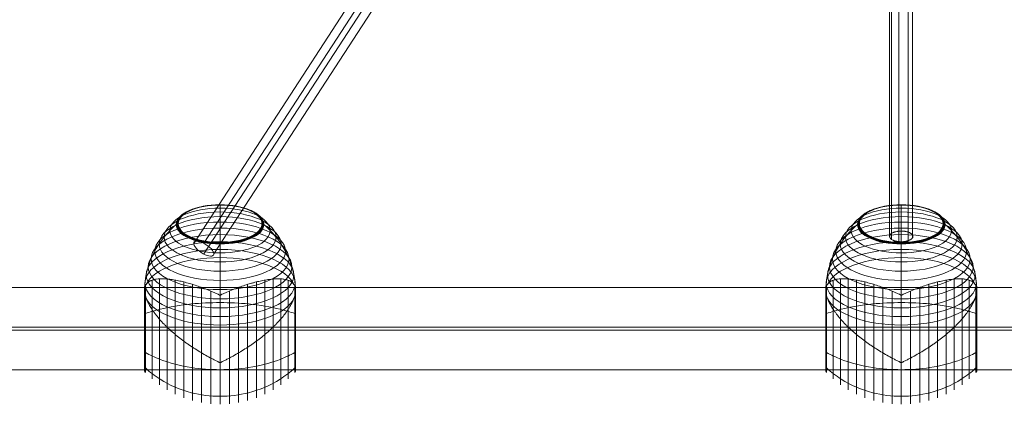
# Model space of a CAD drawing. Units: millimetres. Extents: x -92673 to -80223, y -75417 to -65967.
# Drawn here: x -84779 to -84062, y -73248 to -72967 of the extents above; entities that cross this region are included whole.
import ezdxf

# ---------------------------------------------------------------- set-up
doc = ezdxf.new("R2010")
doc.units = ezdxf.units.MM
doc.header["$MEASUREMENT"] = 0
for name, color, linetype, lineweight in [('Level 8', 7, 'Continuous', 0), ('ropes2 - Level 25', 7, 'Continuous', 0), ('ropes2 - Level 26', 7, 'Continuous', 0), ('ropes2 - Level 27', 7, 'Continuous', 0)]:
    doc.layers.add(name, color=color, linetype=linetype, lineweight=lineweight)

# ---------------------------------------------------------------- blocks, each defined once
blk = doc.blocks.new('From Smart Solid_42')
at = {"layer": 'ropes2 - Level 25', "color": 40, "linetype": 'Continuous', "lineweight": 13}
for p, q in [((901.5, 29.98), (-901.5, 29.98)), ((901.5, 1.1), (-901.5, 1.1)), ((901.5, -1.1), (-901.5, -1.1)), ((901.5, -29.98), (-901.5, -29.98))]:
    blk.add_line(p, q, dxfattribs=at)
blk = doc.blocks.new('From Smart Solid_58')
at = {"layer": 'ropes2 - Level 27', "color": 12}
for p, q in [((-161.66, -233.76), (146.94, 241.32)), ((-154.3, -233.64), (154.3, 241.43)), ((-154.3, -241.43), (154.3, 233.64)), ((-146.94, -241.32), (161.66, 233.76))]:
    blk.add_line(p, q, dxfattribs=at)
for centre, major_axis in [((154.3, 237.54), (7.13, -4.63)), ((-154.3, -237.54), (-7.13, 4.63))]:
    blk.add_ellipse(centre, major_axis=major_axis, ratio=0.39686, dxfattribs=at)
blk = doc.blocks.new('From Smart Solid_66')
at = {"layer": 'ropes2 - Level 27', "color": 12}
for p, q in [((-7.22, -771.22), (-7.22, 775.33)), ((-1.87, -769.47), (-1.87, 777.07)), ((5.1, -770.16), (5.1, 776.39)), ((-8.5, -773.27), (-8.5, 773.27)), ((-7.22, -775.33), (-7.22, 771.22)), ((-1.87, -777.07), (-1.87, 769.47)), ((5.1, -776.39), (5.1, 770.16)), ((8.24, -772.32), (8.24, 774.23)), ((8.24, -774.23), (8.24, 772.32))]:
    blk.add_line(p, q, dxfattribs=at)
blk.add_open_spline([(0, -769.38), (-0.56, -769.38), (-1.11, -769.4), (-1.93, -769.48), (-2.2, -769.51), (-2.73, -769.58), (-3, -769.63), (-3.77, -769.77), (-4.26, -769.89), (-4.95, -770.11), (-5.18, -770.18), (-5.61, -770.34), (-5.81, -770.43), (-6.4, -770.7), (-6.75, -770.9), (-7.22, -771.22), (-7.37, -771.33), (-7.63, -771.55), (-7.86, -771.78), (-8.05, -772.02), (-8.17, -772.2), (-8.21, -772.26), (-8.28, -772.39), (-8.31, -772.45), (-8.45, -772.77), (-8.5, -773.02), (-8.5, -773.4), (-8.49, -773.53), (-8.43, -773.78), (-8.39, -773.91), (-8.23, -774.28), (-8.07, -774.53), (-7.75, -774.88), (-7.63, -775), (-7.37, -775.22), (-7.22, -775.33), (-6.76, -775.65), (-6.41, -775.85), (-5.82, -776.12), (-5.61, -776.2), (-5.18, -776.37), (-4.73, -776.52), (-4.26, -776.65), (-3.77, -776.77), (-3.51, -776.82), (-2.74, -776.97), (-2.21, -777.04), (-1.39, -777.12), (-1.12, -777.14), (-0.56, -777.16), (-0.28, -777.17), (0.55, -777.17), (1.1, -777.14), (1.92, -777.07), (2.2, -777.04), (2.73, -776.97), (3.25, -776.88), (3.75, -776.77), (4.24, -776.65), (4.49, -776.59), (5.18, -776.37), (5.61, -776.21), (6.2, -775.94), (6.39, -775.85), (6.65, -775.7), (6.74, -775.65), (6.91, -775.55), (6.99, -775.49), (7.37, -775.23), (7.64, -775), (7.96, -774.65), (8.05, -774.53), (8.21, -774.28), (8.28, -774.16), (8.44, -773.79), (8.5, -773.54), (8.5, -773.15), (8.49, -773.02), (8.43, -772.77), (8.35, -772.52), (8.22, -772.27), (8.06, -772.03), (7.96, -771.9), (7.64, -771.55), (7.38, -771.33), (6.92, -771.01), (6.75, -770.91), (6.4, -770.71), (6.21, -770.61), (5.62, -770.34), (5.2, -770.18), (4.5, -769.97), (4.26, -769.9), (3.77, -769.78), (3.27, -769.67), (2.75, -769.59), (2.21, -769.51), (1.94, -769.48), (1.12, -769.4), (0.56, -769.38), (0, -769.38)], degree=3, knots=[0, 0, 0, 0, 0.03125, 0.03125, 0.046875, 0.046875, 0.0625, 0.0625, 0.09375, 0.09375, 0.109375, 0.109375, 0.125, 0.125, 0.15625, 0.15625, 0.171875, 0.171875, 0.1875, 0.203125, 0.203125, 0.210938, 0.210938, 0.21875, 0.21875, 0.25, 0.25, 0.265625, 0.265625, 0.28125, 0.28125, 0.3125, 0.3125, 0.328125, 0.328125, 0.34375, 0.34375, 0.375, 0.375, 0.390625, 0.390625, 0.40625, 0.421875, 0.421875, 0.4375, 0.4375, 0.46875, 0.46875, 0.484375, 0.484375, 0.5, 0.5, 0.53125, 0.53125, 0.546875, 0.546875, 0.5625, 0.578125, 0.578125, 0.59375, 0.59375, 0.625, 0.625, 0.640625, 0.640625, 0.648438, 0.648438, 0.65625, 0.65625, 0.6875, 0.6875, 0.703125, 0.703125, 0.71875, 0.71875, 0.75, 0.75, 0.765625, 0.765625, 0.78125, 0.796875, 0.796875, 0.8125, 0.8125, 0.84375, 0.84375, 0.859375, 0.859375, 0.875, 0.875, 0.90625, 0.90625, 0.921875, 0.921875, 0.9375, 0.953125, 0.953125, 0.96875, 0.96875, 1, 1, 1, 1], dxfattribs=at)
blk = doc.blocks.new('From Smart Solid_87')
at = {"layer": 'ropes2 - Level 26', "color": 7, "lineweight": 13}
for p, q in [((0, 34.2), (0, 6.92)), ((-49.52, 17.73), (-49.52, -54.21)), ((-44.24, 18.67), (-44.24, -58.39)), ((-38.61, 18.55), (-38.61, -62.07)), ((-32.65, 17.75), (-32.65, -65.25)), ((-26.44, 16.43), (-26.44, -67.89)), ((-20.04, 14.68), (-20.04, -69.96)), ((20.04, 14.68), (20.04, -69.96)), ((26.44, 16.43), (26.44, -67.89)), ((32.65, 17.75), (32.65, -65.25)), ((38.61, 18.55), (38.61, -62.07)), ((44.24, 18.67), (44.24, -58.39)), ((49.52, 17.73), (49.52, -54.21)), ((-55, 12.83), (-55, -48.16)), ((-54.99, 13.01), (-54.99, -45.1)), ((-54.99, 9.37), (-54.99, -48.34)), ((-54.97, 13.18), (-54.97, -45.26)), ((-54.97, 9.08), (-54.97, -48.51)), ((-54.93, 13.35), (-54.93, -45.41)), ((-54.93, 8.76), (-54.93, -48.68)), ((-54.88, 13.52), (-54.88, -45.56)), ((-54.88, 8.42), (-54.88, -48.85)), ((-54.81, 13.68), (-54.81, -45.7)), ((-54.81, 8.06), (-54.81, -49.01)), ((-54.73, 13.83), (-54.73, -45.84)), ((-54.73, 7.68), (-54.73, -49.16)), ((-54.64, 13.98), (-54.64, -45.97)), ((-54.64, 7.27), (-54.64, -49.31)), ((-54.53, 14.12), (-54.53, -46.1)), ((-54.41, 14.24), (-54.41, -49.58)), ((-13.45, 12.46), (-13.45, -71.45)), ((-6.75, 9.83), (-6.75, -72.36)), ((6.75, 9.83), (6.75, -72.36)), ((13.45, 12.46), (13.45, -71.45)), ((54.41, 14.24), (54.41, -49.58)), ((54.53, 14.12), (54.53, -46.1)), ((54.63, 13.99), (54.63, -45.99)), ((54.63, 7.23), (54.63, -49.32)), ((54.72, 13.85), (54.72, -45.86)), ((54.72, 7.62), (54.72, -49.19)), ((54.8, 13.71), (54.8, -45.73)), ((54.8, 7.99), (54.8, -49.04)), ((54.86, 13.56), (54.86, -45.6)), ((54.86, 8.34), (54.86, -48.89)), ((54.92, 13.4), (54.92, -45.46)), ((54.92, 8.66), (54.92, -48.73)), ((54.96, 13.24), (54.96, -45.31)), ((54.96, 8.97), (54.96, -48.57)), ((54.98, 13.07), (54.98, -45.16)), ((54.98, 9.26), (54.98, -48.41)), ((55, 12.91), (55, -48.24)), ((55, 12.9), (55, -45.01)), ((55, 12.89), (55, -45)), ((55, 12.88), (55, -44.99)), ((55, 12.87), (55, -48.2)), ((55, 12.87), (55, -44.99)), ((55, 12.86), (55, -48.19)), ((55, 12.85), (55, -48.18)), ((55, 12.84), (55, -48.17)), ((55, 12.83), (55, -48.16)), ((55, 9.54), (55, -48.23)), ((55, 9.53), (55, -48.22)), ((55, 9.52), (55, -48.21)), ((55, 9.52), (55, -48.21)), ((-54.53, 6.85), (-54.53, -49.45)), ((0, 6.92), (0, -72.66)), ((54.53, 6.82), (54.53, -49.45)), ((0, -14.97), (0, -42.25))]:
    blk.add_line(p, q, dxfattribs=at)
for centre, major_axis in [((0, 58.3), (-31.91, 0)), ((0, 58.4), (-31.78, 0)), ((0, 58.5), (-31.64, 0)), ((0, 58.58), (-31.5, 0)), ((0, 58.65), (-31.34, 0)), ((0, 58.71), (-31.18, 0)), ((0, 58.76), (-31.02, 0)), ((0, 58.79), (-30.85, 0)), ((0, 58.81), (-30.67, 0)), ((0, 58.82), (-30.5, 0)), ((0, 49.18), (-40.72, 0)), ((0, 53.92), (-36.54, 0)), ((0, 38.82), (-47.59, 0)), ((0, 44.13), (-44.42, 0)), ((0, 27.51), (-52.3, 0)), ((0, 33.27), (-50.22, 0)), ((0, 21.63), (-53.8, 0)), ((0, 15.65), (-54.7, 0))]:
    blk.add_ellipse(centre, major_axis=major_axis, ratio=0.446947, dxfattribs=at)
at = {"layer": 'ropes2 - Level 26', "color": 7, "lineweight": 13, "extrusion": (0, 0, -1)}
blk.add_ellipse((0, 9.61), major_axis=(55, 0), ratio=0.446947, start_param=3.347192, end_param=6.077585, dxfattribs=at)
at = {"layer": 'ropes2 - Level 26', "color": 7, "lineweight": 13}
for centre, start_param, end_param in [((0, 9.61), 0.2056, 2.935993), ((0, -17.67), 4.70126, 4.723518), ((0, -17.67), 1.559667, 1.581926)]:
    blk.add_ellipse(centre, major_axis=(-55, 0), ratio=0.446947, start_param=start_param, end_param=end_param, dxfattribs=at)
for points, knots in [([(0, 72.56), (0, 72.62), (0, 72.66), (0, 72.66), (0, 72.66), (0, 72.63), (0, 72.56), (0, 72.53), (0, 72.49), (0, 72.45)], [0, 0, 0, 0, 0.392469, 0.392469, 0.392469, 0.823101, 0.823101, 0.823101, 1, 1, 1, 1]), ([(0, 34.2), (0, 37.41), (0, 40.5), (0, 43.45), (0, 50.41), (0, 56.64), (0, 61.62), (0, 66.38), (0, 70.12), (0, 72.56)], [0, 0, 0, 0, 0.177007, 0.177007, 0.177007, 0.597389, 0.597389, 0.597389, 1, 1, 1, 1]), ([(-55, 9.66), (-55, 12.85), (-54.74, 16.05), (-54.24, 19.21), (-53.03, 26.71), (-50.37, 34.13), (-46.46, 40.85), (-42.72, 47.29), (-37.74, 53.25), (-31.91, 58.3)], [0, 0, 0, 0, 0.176366, 0.176366, 0.176366, 0.597075, 0.597075, 0.597075, 1, 1, 1, 1]), ([(-31.91, 58.3), (-31.77, 58.42), (-31.6, 58.53), (-31.42, 58.62), (-31.22, 58.71), (-31, 58.77), (-30.78, 58.8), (-30.69, 58.81), (-30.59, 58.82), (-30.5, 58.82)], [0, 0, 0, 0, 0.392469, 0.392469, 0.392469, 0.823101, 0.823101, 0.823101, 1, 1, 1, 1]), ([(31.91, 58.3), (31.77, 58.42), (31.6, 58.53), (31.42, 58.62), (31.22, 58.71), (31, 58.77), (30.78, 58.8), (30.69, 58.81), (30.59, 58.82), (30.5, 58.82)], [0, 0, 0, 0, 0.392469, 0.392469, 0.392469, 0.823101, 0.823101, 0.823101, 1, 1, 1, 1]), ([(55, 9.68), (54.99, 12.87), (54.74, 16.06), (54.23, 19.21), (53.03, 26.71), (50.37, 34.13), (46.46, 40.85), (42.72, 47.29), (37.74, 53.25), (31.91, 58.3)], [0, 0, 0, 0, 0.175959, 0.175959, 0.175959, 0.596877, 0.596877, 0.596877, 1, 1, 1, 1]), ([(0, 44.03), (0, 44.23), (0, 44.41), (0, 44.58), (0, 44.76), (0, 44.92), (0, 45.05), (0, 45.1), (0, 45.15), (0, 45.19)], [0, 0, 0, 0, 0.392469, 0.392469, 0.392469, 0.823101, 0.823101, 0.823101, 1, 1, 1, 1]), ([(0, -14.97), (0, -11.76), (0, -8.43), (0, -5.03), (0, 3.01), (0, 11.61), (0, 20.08), (0, 28.19), (0, 36.38), (0, 44.03)], [0, 0, 0, 0, 0.177007, 0.177007, 0.177007, 0.597389, 0.597389, 0.597389, 1, 1, 1, 1]), ([(-0.61, 6.91), (-0.61, 6.94), (-0.62, 6.96), (-0.64, 7), (-0.66, 7.02), (-0.71, 7.08), (-0.75, 7.11), (-0.88, 7.2), (-0.97, 7.25), (-1.24, 7.4), (-1.42, 7.49), (-1.98, 7.75), (-2.35, 7.93), (-3.48, 8.43), (-4.23, 8.76), (-5.72, 9.4), (-6.47, 9.72), (-7.96, 10.33), (-8.7, 10.63), (-12.38, 12.09), (-15.27, 13.14), (-19.52, 14.52), (-20.92, 14.95), (-23, 15.54), (-23.69, 15.73), (-25.06, 16.09), (-25.73, 16.26), (-27.73, 16.75), (-29.04, 17.04), (-31.58, 17.56), (-32.81, 17.78), (-35.23, 18.17), (-36.4, 18.32), (-38.11, 18.5), (-38.67, 18.56), (-39.76, 18.64), (-40.3, 18.67), (-42.91, 18.77), (-44.81, 18.7), (-47.35, 18.32), (-48.14, 18.15), (-49.25, 17.83), (-49.61, 17.71), (-50.13, 17.51), (-50.29, 17.44), (-50.62, 17.29), (-50.78, 17.22), (-51.56, 16.82), (-52.11, 16.46), (-53.08, 15.63), (-53.5, 15.16), (-53.84, 14.63)], [0, 0, 0, 0, 0.000977, 0.000977, 0.001953, 0.001953, 0.003906, 0.003906, 0.007813, 0.007813, 0.015625, 0.015625, 0.03125, 0.03125, 0.0625, 0.0625, 0.09375, 0.09375, 0.125, 0.125, 0.25, 0.25, 0.3125, 0.3125, 0.34375, 0.34375, 0.375, 0.375, 0.4375, 0.4375, 0.5, 0.5, 0.5625, 0.5625, 0.59375, 0.59375, 0.625, 0.625, 0.75, 0.75, 0.8125, 0.8125, 0.84375, 0.84375, 0.859375, 0.859375, 0.875, 0.875, 0.9375, 0.9375, 1, 1, 1, 1]), ([(53.84, 14.63), (53.5, 15.16), (53.08, 15.63), (52.12, 16.46), (51.57, 16.82), (50.34, 17.44), (49.67, 17.71), (48.56, 18.03), (48.17, 18.13), (47.37, 18.3), (46.95, 18.38), (45.67, 18.57), (44.76, 18.65), (42.85, 18.73), (41.85, 18.73), (40.28, 18.67), (39.74, 18.64), (38.65, 18.55), (38.09, 18.5), (36.37, 18.32), (35.2, 18.16), (32.78, 17.78), (31.54, 17.55), (29, 17.03), (27.7, 16.74), (25.7, 16.25), (25.02, 16.08), (24, 15.81), (23.66, 15.72), (22.97, 15.53), (22.62, 15.43), (20.88, 14.94), (19.48, 14.51), (15.23, 13.13), (12.35, 12.08), (7.95, 10.33), (6.47, 9.72), (4.23, 8.76), (3.48, 8.43), (2.35, 7.92), (1.98, 7.75), (1.42, 7.49), (1.24, 7.39), (0.96, 7.25), (0.88, 7.2), (0.75, 7.11), (0.71, 7.08), (0.66, 7.02), (0.64, 7), (0.62, 6.96), (0.61, 6.94), (0.61, 6.91)], [0, 0, 0, 0, 0.0625, 0.0625, 0.125, 0.125, 0.1875, 0.1875, 0.21875, 0.21875, 0.25, 0.25, 0.3125, 0.3125, 0.375, 0.375, 0.40625, 0.40625, 0.4375, 0.4375, 0.5, 0.5, 0.5625, 0.5625, 0.625, 0.625, 0.65625, 0.65625, 0.671875, 0.671875, 0.6875, 0.6875, 0.75, 0.75, 0.875, 0.875, 0.9375, 0.9375, 0.96875, 0.96875, 0.984375, 0.984375, 0.992187, 0.992187, 0.996094, 0.996094, 0.998047, 0.998047, 0.999023, 0.999023, 1, 1, 1, 1]), ([(-54.41, 6.4), (-54.51, 6.76), (-54.6, 7.09), (-54.74, 7.72), (-54.8, 8.01), (-54.9, 8.55), (-54.94, 8.79), (-54.97, 9.13), (-54.98, 9.24), (-54.99, 9.39), (-54.99, 9.44), (-55, 9.54), (-55, 9.59), (-55, 9.71), (-55, 9.75), (-55, 9.85), (-55, 9.9), (-54.99, 10.04), (-54.99, 10.14), (-54.98, 10.43), (-54.97, 10.62), (-54.94, 11.17), (-54.9, 11.52), (-54.8, 12.18), (-54.74, 12.49), (-54.59, 13.05), (-54.51, 13.31), (-54.41, 13.54)], [0, 0, 0, 0, 0.125, 0.125, 0.25, 0.25, 0.375, 0.375, 0.4375, 0.4375, 0.46875, 0.46875, 0.5, 0.5, 0.515625, 0.515625, 0.53125, 0.53125, 0.5625, 0.5625, 0.625, 0.625, 0.75, 0.75, 0.875, 0.875, 1, 1, 1, 1]), ([(54.41, 13.54), (54.51, 13.32), (54.59, 13.07), (54.73, 12.53), (54.79, 12.23), (54.89, 11.6), (54.93, 11.26), (54.97, 10.73), (54.98, 10.55), (54.99, 10.27), (54.99, 10.17), (55, 9.99), (55, 9.89), (55, 9.8)], [0, 0, 0, 0, 0.25, 0.25, 0.5, 0.5, 0.75, 0.75, 0.875, 0.875, 0.9375, 0.9375, 1, 1, 1, 1]), ([(55, 9.56), (55, 9.51), (55, 9.46), (54.99, 9.36), (54.99, 9.31), (54.98, 9.16), (54.97, 9.05), (54.93, 8.72), (54.89, 8.48), (54.79, 7.96), (54.73, 7.68), (54.59, 7.07), (54.51, 6.74), (54.41, 6.4)], [0, 0, 0, 0, 0.0625, 0.0625, 0.125, 0.125, 0.25, 0.25, 0.5, 0.5, 0.75, 0.75, 1, 1, 1, 1]), ([(55, 9.8), (55, 9.79), (55, 9.75), (55, 9.71), (55, 9.66), (55, 9.63), (55, 9.59), (55, 9.57), (55, 9.56)], [0, 0, 0, 0, 0.167609, 0.334088, 0.5, 0.665912, 0.832391, 1, 1, 1, 1]), ([(-54.41, -6.6), (-51.15, -5.43), (-47.56, -4.36), (-43.72, -3.42), (-36.81, -1.72), (-28.96, -0.42), (-20.82, 0.39), (-14.08, 1.06), (-7.01, 1.4), (0, 1.4)], [0, 0, 0, 0, 0.232647, 0.232647, 0.232647, 0.653332, 0.653332, 0.653332, 1, 1, 1, 1]), ([(-53.84, 4.6), (-53.5, 3.65), (-53.08, 2.67), (-52.12, 0.68), (-51.57, -0.34), (-50.34, -2.41), (-49.67, -3.46), (-48.56, -5.07), (-48.17, -5.61), (-47.37, -6.69), (-46.95, -7.24), (-45.67, -8.86), (-44.76, -9.95), (-42.85, -12.11), (-41.85, -13.2), (-40.28, -14.81), (-39.74, -15.35), (-38.65, -16.43), (-38.09, -16.97), (-36.37, -18.58), (-35.2, -19.64), (-32.78, -21.72), (-31.54, -22.74), (-29, -24.76), (-27.7, -25.75), (-25.7, -27.22), (-25.02, -27.7), (-24, -28.42), (-23.66, -28.66), (-22.97, -29.14), (-22.62, -29.38), (-20.88, -30.56), (-19.48, -31.48), (-15.23, -34.19), (-12.35, -35.9), (-7.95, -38.33), (-6.47, -39.12), (-4.23, -40.26), (-3.48, -40.64), (-2.35, -41.19), (-1.98, -41.38), (-1.42, -41.66), (-1.24, -41.76), (-0.97, -41.91), (-0.88, -41.96), (-0.75, -42.05), (-0.71, -42.08), (-0.66, -42.14), (-0.64, -42.16), (-0.62, -42.2), (-0.61, -42.22), (-0.61, -42.25)], [0, 0, 0, 0, 0.0625, 0.0625, 0.125, 0.125, 0.1875, 0.1875, 0.21875, 0.21875, 0.25, 0.25, 0.3125, 0.3125, 0.375, 0.375, 0.40625, 0.40625, 0.4375, 0.4375, 0.5, 0.5, 0.5625, 0.5625, 0.625, 0.625, 0.65625, 0.65625, 0.671875, 0.671875, 0.6875, 0.6875, 0.75, 0.75, 0.875, 0.875, 0.9375, 0.9375, 0.96875, 0.96875, 0.984375, 0.984375, 0.992188, 0.992188, 0.996094, 0.996094, 0.998047, 0.998047, 0.999023, 0.999023, 1, 1, 1, 1]), ([(0, 1.4), (7.01, 1.4), (14.08, 1.06), (20.82, 0.39), (28.96, -0.42), (36.81, -1.72), (43.72, -3.42), (47.56, -4.36), (51.15, -5.43), (54.41, -6.6)], [0, 0, 0, 0, 0.346668, 0.346668, 0.346668, 0.767353, 0.767353, 0.767353, 1, 1, 1, 1]), ([(0.61, -42.25), (0.61, -42.22), (0.62, -42.2), (0.64, -42.15), (0.66, -42.14), (0.71, -42.08), (0.75, -42.05), (0.88, -41.96), (0.97, -41.91), (1.24, -41.76), (1.42, -41.66), (1.98, -41.38), (2.35, -41.19), (3.48, -40.64), (4.23, -40.26), (5.72, -39.5), (6.47, -39.11), (7.96, -38.32), (8.7, -37.92), (12.38, -35.88), (15.27, -34.17), (19.52, -31.46), (20.92, -30.54), (23, -29.12), (23.69, -28.64), (25.06, -27.68), (25.73, -27.19), (27.73, -25.73), (29.04, -24.73), (31.58, -22.72), (32.81, -21.69), (35.23, -19.61), (36.4, -18.56), (38.11, -16.95), (38.67, -16.41), (39.76, -15.33), (40.3, -14.8), (42.91, -12.1), (44.81, -9.95), (47.35, -6.73), (48.14, -5.66), (49.25, -4.06), (49.61, -3.52), (50.13, -2.73), (50.29, -2.46), (50.62, -1.93), (50.78, -1.67), (51.56, -0.36), (52.11, 0.67), (53.08, 2.67), (53.5, 3.65), (53.84, 4.6)], [0, 0, 0, 0, 0.000977, 0.000977, 0.001953, 0.001953, 0.003906, 0.003906, 0.007813, 0.007813, 0.015625, 0.015625, 0.03125, 0.03125, 0.0625, 0.0625, 0.09375, 0.09375, 0.125, 0.125, 0.25, 0.25, 0.3125, 0.3125, 0.34375, 0.34375, 0.375, 0.375, 0.4375, 0.4375, 0.5, 0.5, 0.5625, 0.5625, 0.59375, 0.59375, 0.625, 0.625, 0.75, 0.75, 0.8125, 0.8125, 0.84375, 0.84375, 0.859375, 0.859375, 0.875, 0.875, 0.9375, 0.9375, 1, 1, 1, 1]), ([(-55, -4.04), (-55, -4.02), (-55, -4.01), (-55, -4), (-54.99, -3.94), (-54.97, -3.88), (-54.94, -3.81), (-54.88, -3.72), (-54.79, -3.62), (-54.66, -3.54), (-54.59, -3.49), (-54.51, -3.45), (-54.41, -3.4)], [0, 0, 0, 0, 0.049733, 0.049733, 0.049733, 0.316801, 0.316801, 0.316801, 0.747109, 0.747109, 0.747109, 1, 1, 1, 1]), ([(54.41, -3.4), (54.51, -3.45), (54.59, -3.49), (54.66, -3.54), (54.79, -3.62), (54.88, -3.72), (54.94, -3.81), (54.97, -3.88), (54.99, -3.94), (55, -4)], [0, 0, 0, 0, 0.266126, 0.266126, 0.266126, 0.718955, 0.718955, 0.718955, 1, 1, 1, 1]), ([(-55, -31.3), (-55, -31.31), (-55, -31.32), (-55, -31.33), (-54.99, -31.39), (-54.97, -31.46), (-54.94, -31.52), (-54.88, -31.61), (-54.79, -31.71), (-54.66, -31.79), (-54.59, -31.84), (-54.51, -31.89), (-54.41, -31.93)], [0, 0, 0, 0, 0.049733, 0.049733, 0.049733, 0.316801, 0.316801, 0.316801, 0.747109, 0.747109, 0.747109, 1, 1, 1, 1]), ([(-54.41, -34.96), (-51.15, -36.79), (-47.56, -38.46), (-43.72, -39.93), (-36.81, -42.58), (-28.96, -44.62), (-20.82, -45.88), (-14.08, -46.93), (-7.01, -47.46), (0, -47.46)], [0, 0, 0, 0, 0.232647, 0.232647, 0.232647, 0.653332, 0.653332, 0.653332, 1, 1, 1, 1]), ([(0, -47.46), (7.01, -47.46), (14.08, -46.93), (20.82, -45.88), (28.96, -44.62), (36.81, -42.58), (43.72, -39.93), (47.56, -38.46), (51.15, -36.79), (54.41, -34.96)], [0, 0, 0, 0, 0.346668, 0.346668, 0.346668, 0.767353, 0.767353, 0.767353, 1, 1, 1, 1]), ([(54.41, -31.93), (54.51, -31.89), (54.59, -31.84), (54.66, -31.79), (54.79, -31.71), (54.88, -31.61), (54.94, -31.52), (54.97, -31.46), (54.99, -31.39), (55, -31.33)], [0, 0, 0, 0, 0.266126, 0.266126, 0.266126, 0.718955, 0.718955, 0.718955, 1, 1, 1, 1]), ([(-55, -44.95), (-55, -44.97), (-55, -44.99), (-55, -45.02), (-54.99, -45.14), (-54.97, -45.27), (-54.94, -45.39), (-54.88, -45.58), (-54.79, -45.77), (-54.66, -45.94), (-54.59, -46.04), (-54.51, -46.13), (-54.41, -46.21)], [0, 0, 0, 0, 0.049733, 0.049733, 0.049733, 0.316801, 0.316801, 0.316801, 0.747109, 0.747109, 0.747109, 1, 1, 1, 1]), ([(-54.41, -46.21), (-51.15, -49.23), (-47.56, -51.99), (-43.72, -54.42), (-36.81, -58.8), (-28.96, -62.17), (-20.82, -64.25), (-14.08, -65.98), (-7.01, -66.86), (0, -66.86)], [0, 0, 0, 0, 0.232647, 0.232647, 0.232647, 0.653332, 0.653332, 0.653332, 1, 1, 1, 1]), ([(0, -66.86), (7.01, -66.86), (14.08, -65.98), (20.82, -64.25), (28.96, -62.17), (36.81, -58.8), (43.72, -54.42), (47.56, -51.99), (51.15, -49.23), (54.41, -46.21)], [0, 0, 0, 0, 0.346668, 0.346668, 0.346668, 0.767353, 0.767353, 0.767353, 1, 1, 1, 1]), ([(54.41, -46.21), (54.51, -46.13), (54.59, -46.04), (54.66, -45.94), (54.79, -45.77), (54.88, -45.58), (54.94, -45.39), (54.97, -45.27), (54.99, -45.14), (55, -45.02)], [0, 0, 0, 0, 0.266126, 0.266126, 0.266126, 0.718955, 0.718955, 0.718955, 1, 1, 1, 1])]:
    blk.add_open_spline(points, degree=3, knots=knots, dxfattribs=at)
for points in [[(-54.41, 13.54), (-54.25, 13.93), (-54.06, 14.29), (-53.84, 14.63)], [(53.84, 14.63), (54.06, 14.29), (54.25, 13.93), (54.41, 13.54)], [(-55, 9.61), (-55, 9.63), (-55, 9.64), (-55, 9.66)], [(55, 9.69), (55, 9.66), (55, 9.64), (55, 9.61)], [(-53.84, 4.6), (-54.06, 5.21), (-54.25, 5.81), (-54.41, 6.4)], [(0, 6.92), (-0.2, 6.92), (-0.41, 6.92), (-0.61, 6.91)], [(0.61, 6.91), (0.41, 6.92), (0.2, 6.92), (0, 6.92)], [(54.41, 6.4), (54.25, 5.81), (54.06, 5.21), (53.84, 4.6)], [(55, -4), (55, -4.01), (55, -4.02), (55, -4.04)], [(55, -31.33), (55, -31.32), (55, -31.31), (55, -31.3)], [(-0.61, -42.25), (-0.41, -42.25), (-0.2, -42.25), (0, -42.25)], [(0, -42.25), (0.2, -42.25), (0.41, -42.25), (0.61, -42.25)], [(55, -45.02), (55, -44.99), (55, -44.97), (55, -44.95)]]:
    blk.add_open_spline(points, degree=3, dxfattribs=at)
blk = doc.blocks.new('From Smart Solid_88')
at = {"layer": 'ropes2 - Level 26', "color": 7, "lineweight": 13}
for p, q in [((0, 34.2), (0, 6.92)), ((-49.52, 17.73), (-49.52, -54.21)), ((-44.24, 18.67), (-44.24, -58.39)), ((-38.61, 18.55), (-38.61, -62.07)), ((-32.65, 17.75), (-32.65, -65.25)), ((-26.44, 16.43), (-26.44, -67.89)), ((-20.04, 14.68), (-20.04, -69.96)), ((20.04, 14.68), (20.04, -69.96)), ((26.44, 16.43), (26.44, -67.89)), ((32.65, 17.75), (32.65, -65.25)), ((38.61, 18.55), (38.61, -62.07)), ((44.24, 18.67), (44.24, -58.39)), ((49.52, 17.73), (49.52, -54.21)), ((-55, 12.83), (-55, -48.16)), ((-54.99, 13.01), (-54.99, -45.1)), ((-54.99, 9.37), (-54.99, -48.34)), ((-54.97, 13.18), (-54.97, -45.26)), ((-54.97, 9.08), (-54.97, -48.51)), ((-54.93, 13.35), (-54.93, -45.41)), ((-54.93, 8.76), (-54.93, -48.68)), ((-54.88, 13.52), (-54.88, -45.56)), ((-54.88, 8.42), (-54.88, -48.85)), ((-54.81, 13.68), (-54.81, -45.7)), ((-54.81, 8.06), (-54.81, -49.01)), ((-54.73, 13.83), (-54.73, -45.84)), ((-54.73, 7.68), (-54.73, -49.16)), ((-54.64, 13.98), (-54.64, -45.97)), ((-54.64, 7.27), (-54.64, -49.31)), ((-54.53, 14.12), (-54.53, -46.1)), ((-54.41, 14.24), (-54.41, -49.58)), ((-13.45, 12.46), (-13.45, -71.45)), ((-6.75, 9.83), (-6.75, -72.36)), ((6.75, 9.83), (6.75, -72.36)), ((13.45, 12.46), (13.45, -71.45)), ((54.41, 14.24), (54.41, -49.58)), ((54.53, 14.12), (54.53, -46.1)), ((54.63, 13.99), (54.63, -45.99)), ((54.63, 7.23), (54.63, -49.32)), ((54.72, 13.85), (54.72, -45.86)), ((54.72, 7.62), (54.72, -49.19)), ((54.8, 13.71), (54.8, -45.73)), ((54.8, 7.99), (54.8, -49.04)), ((54.86, 13.56), (54.86, -45.6)), ((54.86, 8.34), (54.86, -48.89)), ((54.92, 13.4), (54.92, -45.46)), ((54.92, 8.66), (54.92, -48.73)), ((54.96, 13.24), (54.96, -45.31)), ((54.96, 8.97), (54.96, -48.57)), ((54.98, 13.07), (54.98, -45.16)), ((54.98, 9.26), (54.98, -48.41)), ((55, 12.91), (55, -48.24)), ((55, 12.9), (55, -45.01)), ((55, 12.89), (55, -45)), ((55, 12.88), (55, -44.99)), ((55, 12.87), (55, -48.2)), ((55, 12.87), (55, -44.99)), ((55, 12.86), (55, -48.19)), ((55, 12.85), (55, -48.18)), ((55, 12.84), (55, -48.17)), ((55, 12.83), (55, -48.16)), ((55, 9.54), (55, -48.23)), ((55, 9.53), (55, -48.22)), ((55, 9.52), (55, -48.21)), ((55, 9.52), (55, -48.21)), ((-54.53, 6.85), (-54.53, -49.45)), ((0, 6.92), (0, -72.66)), ((54.53, 6.82), (54.53, -49.45)), ((0, -14.97), (0, -42.25))]:
    blk.add_line(p, q, dxfattribs=at)
for centre, major_axis in [((0, 58.3), (-31.91, 0)), ((0, 58.4), (-31.78, 0)), ((0, 58.5), (-31.64, 0)), ((0, 58.58), (-31.5, 0)), ((0, 58.65), (-31.34, 0)), ((0, 58.71), (-31.18, 0)), ((0, 58.76), (-31.02, 0)), ((0, 58.79), (-30.85, 0)), ((0, 58.81), (-30.67, 0)), ((0, 58.82), (-30.5, 0)), ((0, 49.18), (-40.72, 0)), ((0, 53.92), (-36.54, 0)), ((0, 38.82), (-47.59, 0)), ((0, 44.13), (-44.42, 0)), ((0, 27.51), (-52.3, 0)), ((0, 33.27), (-50.22, 0)), ((0, 21.63), (-53.8, 0)), ((0, 15.65), (-54.7, 0))]:
    blk.add_ellipse(centre, major_axis=major_axis, ratio=0.446947, dxfattribs=at)
at = {"layer": 'ropes2 - Level 26', "color": 7, "lineweight": 13, "extrusion": (0, 0, -1)}
blk.add_ellipse((0, 9.61), major_axis=(55, 0), ratio=0.446947, start_param=3.347192, end_param=6.077585, dxfattribs=at)
at = {"layer": 'ropes2 - Level 26', "color": 7, "lineweight": 13}
for centre, start_param, end_param in [((0, 9.61), 0.2056, 2.935993), ((0, -17.67), 4.70126, 4.723518), ((0, -17.67), 1.559667, 1.581926)]:
    blk.add_ellipse(centre, major_axis=(-55, 0), ratio=0.446947, start_param=start_param, end_param=end_param, dxfattribs=at)
for points, knots in [([(0, 72.56), (0, 72.62), (0, 72.66), (0, 72.66), (0, 72.66), (0, 72.63), (0, 72.56), (0, 72.53), (0, 72.49), (0, 72.45)], [0, 0, 0, 0, 0.392469, 0.392469, 0.392469, 0.823101, 0.823101, 0.823101, 1, 1, 1, 1]), ([(0, 34.2), (0, 37.41), (0, 40.5), (0, 43.45), (0, 50.41), (0, 56.64), (0, 61.62), (0, 66.38), (0, 70.12), (0, 72.56)], [0, 0, 0, 0, 0.177007, 0.177007, 0.177007, 0.597389, 0.597389, 0.597389, 1, 1, 1, 1]), ([(-55, 9.66), (-55, 12.85), (-54.74, 16.05), (-54.23, 19.21), (-53.03, 26.71), (-50.37, 34.13), (-46.46, 40.85), (-42.72, 47.29), (-37.74, 53.25), (-31.91, 58.3)], [0, 0, 0, 0, 0.176366, 0.176366, 0.176366, 0.597075, 0.597075, 0.597075, 1, 1, 1, 1]), ([(-31.91, 58.3), (-31.77, 58.42), (-31.6, 58.53), (-31.42, 58.62), (-31.22, 58.71), (-31, 58.77), (-30.78, 58.8), (-30.69, 58.81), (-30.59, 58.82), (-30.5, 58.82)], [0, 0, 0, 0, 0.392469, 0.392469, 0.392469, 0.823101, 0.823101, 0.823101, 1, 1, 1, 1]), ([(31.91, 58.3), (31.77, 58.42), (31.6, 58.53), (31.42, 58.62), (31.22, 58.71), (31, 58.77), (30.78, 58.8), (30.69, 58.81), (30.59, 58.82), (30.5, 58.82)], [0, 0, 0, 0, 0.392469, 0.392469, 0.392469, 0.823101, 0.823101, 0.823101, 1, 1, 1, 1]), ([(55, 9.68), (54.99, 12.87), (54.74, 16.06), (54.23, 19.21), (53.03, 26.71), (50.37, 34.13), (46.46, 40.85), (42.72, 47.29), (37.74, 53.25), (31.91, 58.3)], [0, 0, 0, 0, 0.175959, 0.175959, 0.175959, 0.596877, 0.596877, 0.596877, 1, 1, 1, 1]), ([(0, 44.03), (0, 44.23), (0, 44.41), (0, 44.58), (0, 44.76), (0, 44.92), (0, 45.05), (0, 45.1), (0, 45.15), (0, 45.19)], [0, 0, 0, 0, 0.392469, 0.392469, 0.392469, 0.823101, 0.823101, 0.823101, 1, 1, 1, 1]), ([(0, -14.97), (0, -11.76), (0, -8.43), (0, -5.03), (0, 3.01), (0, 11.61), (0, 20.08), (0, 28.19), (0, 36.38), (0, 44.03)], [0, 0, 0, 0, 0.177007, 0.177007, 0.177007, 0.597389, 0.597389, 0.597389, 1, 1, 1, 1]), ([(-0.61, 6.91), (-0.61, 6.94), (-0.62, 6.96), (-0.64, 7), (-0.66, 7.02), (-0.71, 7.08), (-0.75, 7.11), (-0.88, 7.2), (-0.97, 7.25), (-1.24, 7.4), (-1.42, 7.49), (-1.98, 7.75), (-2.35, 7.93), (-3.48, 8.43), (-4.23, 8.76), (-5.72, 9.4), (-6.47, 9.72), (-7.96, 10.33), (-8.7, 10.63), (-12.38, 12.09), (-15.27, 13.14), (-19.52, 14.52), (-20.92, 14.95), (-23, 15.54), (-23.69, 15.73), (-25.06, 16.09), (-25.73, 16.26), (-27.73, 16.75), (-29.04, 17.04), (-31.58, 17.56), (-32.81, 17.78), (-35.23, 18.17), (-36.4, 18.32), (-38.11, 18.5), (-38.67, 18.56), (-39.76, 18.64), (-40.3, 18.67), (-42.91, 18.77), (-44.81, 18.7), (-47.35, 18.32), (-48.14, 18.15), (-49.25, 17.83), (-49.61, 17.71), (-50.13, 17.51), (-50.29, 17.44), (-50.62, 17.29), (-50.78, 17.22), (-51.56, 16.82), (-52.11, 16.46), (-53.08, 15.63), (-53.5, 15.16), (-53.84, 14.63)], [0, 0, 0, 0, 0.000977, 0.000977, 0.001953, 0.001953, 0.003906, 0.003906, 0.007813, 0.007813, 0.015625, 0.015625, 0.03125, 0.03125, 0.0625, 0.0625, 0.09375, 0.09375, 0.125, 0.125, 0.25, 0.25, 0.3125, 0.3125, 0.34375, 0.34375, 0.375, 0.375, 0.4375, 0.4375, 0.5, 0.5, 0.5625, 0.5625, 0.59375, 0.59375, 0.625, 0.625, 0.75, 0.75, 0.8125, 0.8125, 0.84375, 0.84375, 0.859375, 0.859375, 0.875, 0.875, 0.9375, 0.9375, 1, 1, 1, 1]), ([(53.84, 14.63), (53.5, 15.16), (53.08, 15.63), (52.12, 16.46), (51.57, 16.82), (50.34, 17.44), (49.67, 17.71), (48.56, 18.03), (48.17, 18.13), (47.37, 18.3), (46.95, 18.38), (45.67, 18.57), (44.76, 18.65), (42.85, 18.73), (41.85, 18.73), (40.28, 18.67), (39.74, 18.64), (38.65, 18.55), (38.09, 18.5), (36.37, 18.32), (35.2, 18.16), (32.78, 17.78), (31.54, 17.55), (29, 17.03), (27.7, 16.74), (25.7, 16.25), (25.02, 16.08), (24, 15.81), (23.66, 15.72), (22.97, 15.53), (22.62, 15.43), (20.88, 14.94), (19.48, 14.51), (15.23, 13.13), (12.35, 12.08), (7.95, 10.33), (6.47, 9.72), (4.23, 8.76), (3.48, 8.43), (2.35, 7.92), (1.98, 7.75), (1.42, 7.49), (1.24, 7.39), (0.97, 7.25), (0.88, 7.2), (0.75, 7.11), (0.71, 7.08), (0.66, 7.02), (0.64, 7), (0.62, 6.96), (0.61, 6.94), (0.61, 6.91)], [0, 0, 0, 0, 0.0625, 0.0625, 0.125, 0.125, 0.1875, 0.1875, 0.21875, 0.21875, 0.25, 0.25, 0.3125, 0.3125, 0.375, 0.375, 0.40625, 0.40625, 0.4375, 0.4375, 0.5, 0.5, 0.5625, 0.5625, 0.625, 0.625, 0.65625, 0.65625, 0.671875, 0.671875, 0.6875, 0.6875, 0.75, 0.75, 0.875, 0.875, 0.9375, 0.9375, 0.96875, 0.96875, 0.984375, 0.984375, 0.992187, 0.992187, 0.996094, 0.996094, 0.998047, 0.998047, 0.999023, 0.999023, 1, 1, 1, 1]), ([(-54.41, 6.4), (-54.51, 6.76), (-54.6, 7.09), (-54.74, 7.72), (-54.8, 8.01), (-54.9, 8.55), (-54.94, 8.79), (-54.97, 9.13), (-54.98, 9.24), (-54.99, 9.39), (-54.99, 9.44), (-55, 9.54), (-55, 9.59), (-55, 9.71), (-55, 9.75), (-55, 9.85), (-55, 9.9), (-54.99, 10.04), (-54.99, 10.14), (-54.98, 10.43), (-54.97, 10.62), (-54.94, 11.17), (-54.9, 11.52), (-54.8, 12.18), (-54.74, 12.49), (-54.59, 13.05), (-54.51, 13.31), (-54.41, 13.54)], [0, 0, 0, 0, 0.125, 0.125, 0.25, 0.25, 0.375, 0.375, 0.4375, 0.4375, 0.46875, 0.46875, 0.5, 0.5, 0.515625, 0.515625, 0.53125, 0.53125, 0.5625, 0.5625, 0.625, 0.625, 0.75, 0.75, 0.875, 0.875, 1, 1, 1, 1]), ([(54.41, 13.54), (54.51, 13.32), (54.59, 13.07), (54.73, 12.53), (54.79, 12.23), (54.89, 11.6), (54.93, 11.26), (54.97, 10.73), (54.98, 10.55), (54.99, 10.27), (54.99, 10.17), (55, 9.99), (55, 9.89), (55, 9.8)], [0, 0, 0, 0, 0.25, 0.25, 0.5, 0.5, 0.75, 0.75, 0.875, 0.875, 0.9375, 0.9375, 1, 1, 1, 1]), ([(55, 9.56), (55, 9.51), (55, 9.46), (54.99, 9.36), (54.99, 9.31), (54.98, 9.16), (54.97, 9.05), (54.93, 8.72), (54.89, 8.48), (54.79, 7.96), (54.73, 7.68), (54.59, 7.07), (54.51, 6.74), (54.41, 6.4)], [0, 0, 0, 0, 0.0625, 0.0625, 0.125, 0.125, 0.25, 0.25, 0.5, 0.5, 0.75, 0.75, 1, 1, 1, 1]), ([(55, 9.8), (55, 9.79), (55, 9.75), (55, 9.71), (55, 9.66), (55, 9.63), (55, 9.59), (55, 9.57), (55, 9.56)], [0, 0, 0, 0, 0.167609, 0.334088, 0.5, 0.665912, 0.832391, 1, 1, 1, 1]), ([(-54.41, -6.6), (-51.15, -5.43), (-47.56, -4.36), (-43.72, -3.42), (-36.81, -1.72), (-28.96, -0.42), (-20.82, 0.39), (-14.08, 1.06), (-7.01, 1.4), (0, 1.4)], [0, 0, 0, 0, 0.232647, 0.232647, 0.232647, 0.653332, 0.653332, 0.653332, 1, 1, 1, 1]), ([(-53.84, 4.6), (-53.5, 3.65), (-53.08, 2.67), (-52.12, 0.68), (-51.57, -0.34), (-50.34, -2.41), (-49.67, -3.46), (-48.56, -5.07), (-48.17, -5.61), (-47.37, -6.69), (-46.95, -7.24), (-45.67, -8.86), (-44.76, -9.95), (-42.85, -12.11), (-41.85, -13.2), (-40.28, -14.81), (-39.74, -15.35), (-38.65, -16.43), (-38.09, -16.97), (-36.37, -18.58), (-35.2, -19.64), (-32.78, -21.72), (-31.54, -22.74), (-29, -24.76), (-27.7, -25.75), (-25.7, -27.22), (-25.02, -27.7), (-24, -28.42), (-23.66, -28.66), (-22.97, -29.14), (-22.62, -29.38), (-20.88, -30.56), (-19.48, -31.48), (-15.23, -34.19), (-12.35, -35.9), (-7.95, -38.33), (-6.47, -39.12), (-4.23, -40.26), (-3.48, -40.64), (-2.35, -41.19), (-1.98, -41.38), (-1.42, -41.66), (-1.24, -41.76), (-0.97, -41.91), (-0.88, -41.96), (-0.75, -42.05), (-0.71, -42.08), (-0.66, -42.14), (-0.64, -42.16), (-0.62, -42.2), (-0.61, -42.22), (-0.61, -42.25)], [0, 0, 0, 0, 0.0625, 0.0625, 0.125, 0.125, 0.1875, 0.1875, 0.21875, 0.21875, 0.25, 0.25, 0.3125, 0.3125, 0.375, 0.375, 0.40625, 0.40625, 0.4375, 0.4375, 0.5, 0.5, 0.5625, 0.5625, 0.625, 0.625, 0.65625, 0.65625, 0.671875, 0.671875, 0.6875, 0.6875, 0.75, 0.75, 0.875, 0.875, 0.9375, 0.9375, 0.96875, 0.96875, 0.984375, 0.984375, 0.992188, 0.992188, 0.996094, 0.996094, 0.998047, 0.998047, 0.999023, 0.999023, 1, 1, 1, 1]), ([(0, 1.4), (7.01, 1.4), (14.08, 1.06), (20.82, 0.39), (28.96, -0.42), (36.81, -1.72), (43.72, -3.42), (47.56, -4.36), (51.15, -5.43), (54.41, -6.6)], [0, 0, 0, 0, 0.346668, 0.346668, 0.346668, 0.767353, 0.767353, 0.767353, 1, 1, 1, 1]), ([(0.61, -42.25), (0.61, -42.22), (0.62, -42.2), (0.64, -42.15), (0.66, -42.14), (0.71, -42.08), (0.75, -42.05), (0.88, -41.96), (0.97, -41.91), (1.24, -41.76), (1.42, -41.66), (1.98, -41.38), (2.35, -41.19), (3.48, -40.64), (4.23, -40.26), (5.72, -39.5), (6.47, -39.11), (7.96, -38.32), (8.7, -37.92), (12.38, -35.88), (15.27, -34.17), (19.52, -31.46), (20.92, -30.54), (23, -29.12), (23.69, -28.64), (25.06, -27.68), (25.73, -27.19), (27.73, -25.73), (29.04, -24.73), (31.58, -22.72), (32.81, -21.69), (35.23, -19.61), (36.4, -18.56), (38.11, -16.95), (38.67, -16.41), (39.76, -15.33), (40.3, -14.8), (42.91, -12.1), (44.81, -9.95), (47.35, -6.73), (48.14, -5.66), (49.25, -4.06), (49.61, -3.52), (50.13, -2.73), (50.29, -2.46), (50.62, -1.93), (50.78, -1.67), (51.56, -0.36), (52.11, 0.67), (53.08, 2.67), (53.5, 3.65), (53.84, 4.6)], [0, 0, 0, 0, 0.000977, 0.000977, 0.001953, 0.001953, 0.003906, 0.003906, 0.007813, 0.007813, 0.015625, 0.015625, 0.03125, 0.03125, 0.0625, 0.0625, 0.09375, 0.09375, 0.125, 0.125, 0.25, 0.25, 0.3125, 0.3125, 0.34375, 0.34375, 0.375, 0.375, 0.4375, 0.4375, 0.5, 0.5, 0.5625, 0.5625, 0.59375, 0.59375, 0.625, 0.625, 0.75, 0.75, 0.8125, 0.8125, 0.84375, 0.84375, 0.859375, 0.859375, 0.875, 0.875, 0.9375, 0.9375, 1, 1, 1, 1]), ([(-55, -4.04), (-55, -4.02), (-55, -4.01), (-55, -4), (-54.99, -3.94), (-54.97, -3.88), (-54.94, -3.81), (-54.88, -3.72), (-54.79, -3.62), (-54.66, -3.54), (-54.59, -3.49), (-54.51, -3.45), (-54.41, -3.4)], [0, 0, 0, 0, 0.049733, 0.049733, 0.049733, 0.316801, 0.316801, 0.316801, 0.747109, 0.747109, 0.747109, 1, 1, 1, 1]), ([(54.41, -3.4), (54.51, -3.45), (54.59, -3.49), (54.66, -3.54), (54.79, -3.62), (54.88, -3.72), (54.94, -3.81), (54.97, -3.88), (54.99, -3.94), (55, -4)], [0, 0, 0, 0, 0.266126, 0.266126, 0.266126, 0.718955, 0.718955, 0.718955, 1, 1, 1, 1]), ([(-55, -31.3), (-55, -31.31), (-55, -31.32), (-55, -31.33), (-54.99, -31.39), (-54.97, -31.46), (-54.94, -31.52), (-54.88, -31.61), (-54.79, -31.71), (-54.66, -31.79), (-54.59, -31.84), (-54.51, -31.89), (-54.41, -31.93)], [0, 0, 0, 0, 0.049733, 0.049733, 0.049733, 0.316801, 0.316801, 0.316801, 0.747109, 0.747109, 0.747109, 1, 1, 1, 1]), ([(-54.41, -34.96), (-51.15, -36.79), (-47.56, -38.46), (-43.72, -39.93), (-36.81, -42.58), (-28.96, -44.62), (-20.82, -45.88), (-14.08, -46.93), (-7.01, -47.46), (0, -47.46)], [0, 0, 0, 0, 0.232647, 0.232647, 0.232647, 0.653332, 0.653332, 0.653332, 1, 1, 1, 1]), ([(0, -47.46), (7.01, -47.46), (14.08, -46.93), (20.82, -45.88), (28.96, -44.62), (36.81, -42.58), (43.72, -39.93), (47.56, -38.46), (51.15, -36.79), (54.41, -34.96)], [0, 0, 0, 0, 0.346668, 0.346668, 0.346668, 0.767353, 0.767353, 0.767353, 1, 1, 1, 1]), ([(54.41, -31.93), (54.51, -31.89), (54.59, -31.84), (54.66, -31.79), (54.79, -31.71), (54.88, -31.61), (54.94, -31.52), (54.97, -31.46), (54.99, -31.39), (55, -31.33)], [0, 0, 0, 0, 0.266126, 0.266126, 0.266126, 0.718955, 0.718955, 0.718955, 1, 1, 1, 1]), ([(-55, -44.95), (-55, -44.97), (-55, -44.99), (-55, -45.02), (-54.99, -45.14), (-54.97, -45.27), (-54.94, -45.39), (-54.88, -45.58), (-54.79, -45.77), (-54.66, -45.94), (-54.59, -46.04), (-54.51, -46.13), (-54.41, -46.21)], [0, 0, 0, 0, 0.049733, 0.049733, 0.049733, 0.316801, 0.316801, 0.316801, 0.747109, 0.747109, 0.747109, 1, 1, 1, 1]), ([(-54.41, -46.21), (-51.15, -49.23), (-47.56, -51.99), (-43.72, -54.42), (-36.81, -58.8), (-28.96, -62.17), (-20.82, -64.25), (-14.08, -65.98), (-7.01, -66.86), (0, -66.86)], [0, 0, 0, 0, 0.232647, 0.232647, 0.232647, 0.653332, 0.653332, 0.653332, 1, 1, 1, 1]), ([(0, -66.86), (7.01, -66.86), (14.08, -65.98), (20.82, -64.25), (28.96, -62.17), (36.81, -58.8), (43.72, -54.42), (47.56, -51.99), (51.15, -49.23), (54.41, -46.21)], [0, 0, 0, 0, 0.346668, 0.346668, 0.346668, 0.767353, 0.767353, 0.767353, 1, 1, 1, 1]), ([(54.41, -46.21), (54.51, -46.13), (54.59, -46.04), (54.66, -45.94), (54.79, -45.77), (54.88, -45.58), (54.94, -45.39), (54.97, -45.27), (54.99, -45.14), (55, -45.02)], [0, 0, 0, 0, 0.266126, 0.266126, 0.266126, 0.718955, 0.718955, 0.718955, 1, 1, 1, 1])]:
    blk.add_open_spline(points, degree=3, knots=knots, dxfattribs=at)
for points in [[(-54.41, 13.54), (-54.25, 13.93), (-54.06, 14.29), (-53.84, 14.63)], [(53.84, 14.63), (54.06, 14.29), (54.25, 13.93), (54.41, 13.54)], [(-55, 9.61), (-55, 9.63), (-55, 9.64), (-55, 9.66)], [(55, 9.69), (55, 9.66), (55, 9.64), (55, 9.61)], [(-53.84, 4.6), (-54.06, 5.21), (-54.25, 5.81), (-54.41, 6.4)], [(0, 6.92), (-0.2, 6.92), (-0.41, 6.92), (-0.61, 6.91)], [(0.61, 6.91), (0.41, 6.92), (0.2, 6.92), (0, 6.92)], [(54.41, 6.4), (54.25, 5.81), (54.06, 5.21), (53.84, 4.6)], [(55, -4), (55, -4.01), (55, -4.02), (55, -4.04)], [(55, -31.33), (55, -31.32), (55, -31.31), (55, -31.3)], [(-0.61, -42.25), (-0.41, -42.25), (-0.2, -42.25), (0, -42.25)], [(0, -42.25), (0.2, -42.25), (0.41, -42.25), (0.61, -42.25)], [(55, -45.02), (55, -44.99), (55, -44.97), (55, -44.95)]]:
    blk.add_open_spline(points, degree=3, dxfattribs=at)
blk = doc.blocks.new('ropes2')
at = {"layer": 'ropes2 - Level 25', "color": 40, "linetype": 'Continuous', "lineweight": 13}
blk.add_blockref('From Smart Solid_42', (-84137.162, -73192.5365), dxfattribs=at)
at = {"layer": 'ropes2 - Level 26', "color": 7, "lineweight": 13}
for name, p in [('From Smart Solid_87', (-84633.3945, -73174.871)), ('From Smart Solid_88', (-84137.162, -73174.871))]:
    blk.add_blockref(name, p, dxfattribs=at)
at = {"layer": 'ropes2 - Level 27', "color": 12}
for name, p in [('From Smart Solid_66', (-84137.162, -72351.979)), ('From Smart Solid_58', (-84490.96, -72896.645))]:
    blk.add_blockref(name, p, dxfattribs=at)

msp = doc.modelspace()

# ---------------------------------------------------------------- block references
at = {"layer": 'Level 8', "color": 7, "linetype": 'Continuous', "lineweight": 0}
msp.add_blockref('ropes2', (0, 0), dxfattribs=at)

doc.saveas('drawing.dxf')
